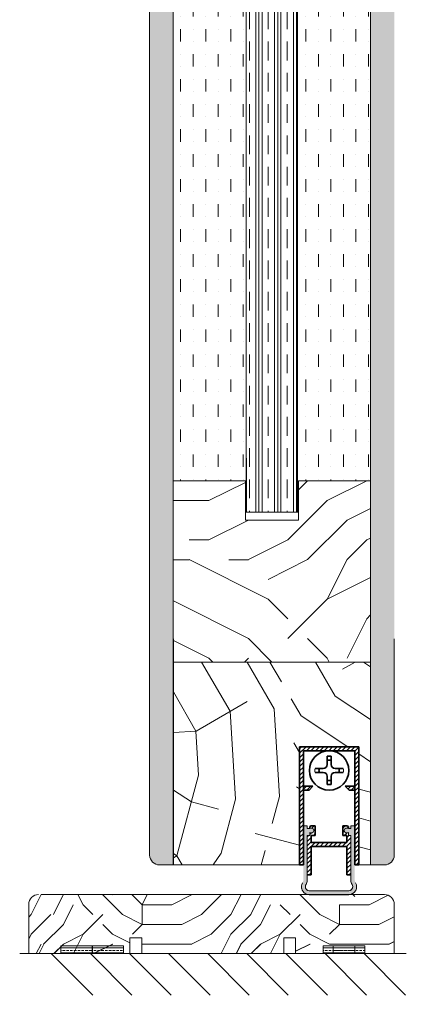
# Model space of a CAD drawing. Extents: x 8050 to 45539, y 3393 to 6330.
# Drawn here: x 21496 to 21594, y 5159 to 5409 of the extents above; entities that cross this region are included whole.
import ezdxf

# ---------------------------------------------------------------- set-up
doc = ezdxf.new("R2010")
doc.units = 0
doc.header["$LTSCALE"] = 2.5
doc.layers.get('0').update_dxf_attribs({"linetype": 'CONTINUOUS'})
for name, color, linetype, lineweight in [('E7', 7, 'CONTINUOUS', 70), ('Peenjoon', 6, 'CONTINUOUS', 15), ('Piirjoon', 5, 'CONTINUOUS', 35), ('Piirjoon 04', 5, 'CONTINUOUS', 35), ('Piirjoon05', 5, 'CONTINUOUS', 35), ('Raamjoon035', 5, 'CONTINUOUS', 35), ('Viirutus', 3, 'CONTINUOUS', 9)]:
    doc.layers.add(name, color=color, linetype=linetype, lineweight=lineweight)
doc.layers.add('M-EQU-CON-35', color=230, linetype='CONTINUOUS')
doc.layers.add('Tihend', color=7, linetype='CONTINUOUS')
pattern_1 = [(360, (21296.8468, 5031.4616), (3e-16, 1.27), []), (360, (21296.8468, 5032.0966), (3e-16, 1.27), [0.635, -0.3175])]
pattern_2 = [(45, (-11228.53995, 5474.4882), (-0.56126601, 0.56126601), [])]

# ---------------------------------------------------------------- blocks, each defined once
blk = doc.blocks.new('Korpus')
at = {"layer": 'Viirutus'}
h = blk.add_hatch(dxfattribs=at)
h.set_pattern_fill('LINE', color=256, scale=0.25, angle=45, style=0)
h.set_pattern_definition(pattern_2)
h.paths.add_polyline_path([(58, 29), (58, 0), (59, 0), (59, 30), (44, 30), (44, 0), (45, 0), (45, 29)])
h = blk.add_hatch(dxfattribs=at)
h.set_pattern_fill('LINE', color=256, scale=0.25, angle=45, style=0)
h.set_pattern_definition(pattern_2)
h.paths.add_polyline_path([(46.4, 19), (47.4, 20), (45, 20), (45, 19)])
h.paths.add_polyline_path([(55.6, 20), (56.6, 19), (58, 19), (58, 20)])
at = {"layer": 'Peenjoon'}
for p, q in [((51, 29), (51, 28.97)), ((51, 29), (51, 28.97)), ((51, 29), (51, 28.97)), ((52, 29), (52, 28.97)), ((52, 29), (52, 28.97)), ((52, 29), (52, 28.97)), ((45.12, 24.5), (45.09, 24.5)), ((45.12, 24.5), (45.09, 24.5)), ((45.12, 24.5), (45.09, 24.5)), ((45.12, 23.5), (45.09, 23.5)), ((45.12, 23.5), (45.09, 23.5)), ((45.12, 23.5), (45.09, 23.5)), ((56.5, 24.5), (56.47, 24.5)), ((56.5, 24.5), (56.47, 24.5)), ((56.5, 24.5), (56.47, 24.5)), ((56.5, 23.5), (56.47, 23.5)), ((56.5, 23.5), (56.47, 23.5)), ((56.5, 23.5), (56.47, 23.5)), ((51, 19.03), (51, 19)), ((51, 19.03), (51, 19)), ((51, 19.03), (51, 19)), ((52, 19.03), (52, 19)), ((52, 19.03), (52, 19)), ((52, 19.03), (52, 19))]:
    blk.add_line(p, q, dxfattribs=at)
for start, end in [(172.0299, 187.9701), (172.0299, 187.9701), (172.0299, 187.9701), (352.0299, 7.9701), (352.0299, 7.9701), (352.0299, 7.9701)]:
    blk.add_arc((51.5, 24), 3.61, start, end, dxfattribs=at)
at = {"layer": 'Piirjoon05'}
for p, q in [((59, 30), (44, 30)), ((44, 30), (59, 30)), ((44, 30), (59, 30)), ((44, 30), (59, 30)), ((44, 30), (44, 0)), ((59, 0), (59, 30)), ((59, 0), (59, 30)), ((59, 0), (59, 30)), ((45, 0), (45, 29)), ((45, 0), (45, 29)), ((45, 0), (45, 29)), ((45, 29), (58, 29)), ((45, 29), (58, 29)), ((45, 29), (58, 29)), ((51, 27.57), (51, 25.5)), ((51, 27.57), (51, 25.5)), ((51, 27.57), (51, 25.5)), ((52, 27.57), (52, 25.5)), ((52, 27.57), (52, 25.5)), ((52, 27.57), (52, 25.5)), ((58, 0), (58, 29)), ((58, 0), (58, 29)), ((58, 0), (58, 29)), ((50, 24.5), (47.93, 24.5)), ((50, 24.5), (47.93, 24.5)), ((50, 24.5), (47.93, 24.5)), ((50, 23.5), (47.93, 23.5)), ((50, 23.5), (47.93, 23.5)), ((50, 23.5), (47.93, 23.5)), ((51, 22.5), (51, 20.43)), ((51, 22.5), (51, 20.43)), ((51, 22.5), (51, 20.43)), ((52, 22.5), (52, 20.43)), ((52, 22.5), (52, 20.43)), ((52, 22.5), (52, 20.43)), ((55.07, 24.5), (53, 24.5)), ((55.07, 24.5), (53, 24.5)), ((55.07, 24.5), (53, 24.5)), ((55.07, 23.5), (53, 23.5)), ((55.07, 23.5), (53, 23.5)), ((55.07, 23.5), (53, 23.5)), ((47.4, 20), (45, 20)), ((47.4, 20), (45, 20)), ((47.4, 20), (45, 20)), ((47.4, 20), (46.4, 19)), ((47.4, 20), (46.4, 19)), ((47.4, 20), (46.4, 19)), ((55.6, 20), (56.6, 19)), ((55.6, 20), (56.6, 19)), ((55.6, 20), (56.6, 19)), ((55.6, 20), (58, 20)), ((55.6, 20), (58, 20)), ((55.6, 20), (58, 20)), ((46.4, 19), (45, 19)), ((46.4, 19), (45, 19)), ((46.4, 19), (45, 19)), ((56.6, 19), (58, 19)), ((56.6, 19), (58, 19)), ((56.6, 19), (58, 19)), ((44, 0), (45, 0)), ((59, 0), (58, 0))]:
    blk.add_line(p, q, dxfattribs=at)
blk.add_circle((51.5, 24), 5, dxfattribs=at)
blk.add_circle((51.5, 24), 5, dxfattribs=at)
blk.add_circle((51.5, 24), 5, dxfattribs=at)
for centre, radius, start, end in [((51.5, 24), 3.61, 82.0299, 97.9701), ((51.5, 24), 3.61, 82.0299, 97.9701), ((51.5, 24), 3.61, 82.0299, 97.9701), ((50, 25.5), 1, 270, 0), ((50, 25.5), 1, 270, 0), ((50, 25.5), 1, 270, 0), ((51.5, 24), 2.58, 78.8448, 101.1552), ((51.5, 24), 2.58, 78.8448, 101.1552), ((51.5, 24), 2.58, 78.8448, 101.1552), ((53, 25.5), 1, 180, 270), ((53, 25.5), 1, 180, 270), ((53, 25.5), 1, 180, 270), ((51.5, 24), 2.58, 168.8448, 191.1552), ((51.5, 24), 2.58, 168.8448, 191.1552), ((51.5, 24), 2.58, 168.8448, 191.1552), ((50, 22.5), 1, 0, 90), ((50, 22.5), 1, 0, 90), ((50, 22.5), 1, 0, 90), ((53, 22.5), 1, 90, 180), ((53, 22.5), 1, 90, 180), ((53, 22.5), 1, 90, 180), ((51.5, 24), 2.58, 348.8448, 11.1552), ((51.5, 24), 2.58, 348.8448, 11.1552), ((51.5, 24), 2.58, 348.8448, 11.1552), ((51.5, 24), 2.58, 258.8448, 281.1552), ((51.5, 24), 2.58, 258.8448, 281.1552), ((51.5, 24), 2.58, 258.8448, 281.1552), ((51.5, 24), 3.61, 262.0299, 277.9701), ((51.5, 24), 3.61, 262.0299, 277.9701), ((51.5, 24), 3.61, 262.0299, 277.9701)]:
    blk.add_arc(centre, radius, start, end, dxfattribs=at)
blk = doc.blocks.new('Tihendi keel')
at = {"layer": 'Tihend'}
blk.add_hatch(color=256, dxfattribs=at).paths.add_polyline_path([(2208.64, 808.67), (2209.25, 808.67), (2209.25, 809.41, 2.090104), (2209.25, 810.39), (2208.64, 810.39), (2208.64, 811.12), (2207.64, 811.12), (2207.64, 798.67), (2207.64, 797.56, -0.127017), (2207.39, 796.59, 0.408882), (2208.14, 793.89, 0.077045), (2208.71, 793.67), (2219.57, 793.67, 0.352266), (2221.14, 795.62, 0.127017), (2220.89, 796.59, -0.127017), (2220.64, 797.56), (2220.64, 803.63), (2220.64, 811.12), (2219.64, 811.12), (2219.64, 810.38), (2219.04, 810.38, 2.115602), (2219.04, 809.41), (2219.04, 808.67), (2219.64, 808.67), (2219.64, 797.28, 0.147477), (2219.97, 796.17, -0.598235), (2219.14, 794.62), (2209.14, 794.62, -0.414214), (2208.14, 795.62, -0.147477), (2208.31, 796.17, 0.147477), (2208.64, 797.28)])
at = {"layer": 'Viirutus'}
h = blk.add_hatch(dxfattribs=at)
h.set_pattern_fill('LINE', color=256, scale=0.25, angle=45, style=0)
h.set_pattern_definition([(45, (-9065.899, 6278.11), (-0.56126601, 0.56126601), [])])
h.paths.add_polyline_path([(2209.64, 806.87), (2209.64, 808.67), (2210.64, 808.67), (2210.64, 811.12), (2209.64, 811.12), (2209.25, 810.89), (2209.25, 810.39, -2.090104), (2209.25, 809.41), (2209.25, 808.67), (2208.64, 808.67), (2208.64, 798.62), (2209.64, 798.62), (2209.64, 805.87), (2218.64, 805.87), (2218.64, 798.62), (2219.64, 798.62), (2219.64, 808.67), (2219.04, 808.67), (2219.04, 809.41, -2.115602), (2219.04, 810.38), (2219.04, 810.89), (2218.64, 811.12), (2217.64, 811.12), (2217.64, 808.67), (2218.64, 808.67), (2218.64, 806.87)])
at = {"layer": 'Peenjoon'}
for p, q in [((2208.64, 811.12), (2207.64, 811.12)), ((2208.64, 810.39), (2208.64, 811.12)), ((2209.25, 810.39), (2208.64, 810.39)), ((2219.04, 810.38), (2219.64, 810.38)), ((2219.64, 810.38), (2219.64, 811.12)), ((2219.64, 811.12), (2220.64, 811.12)), ((2207.64, 808.58), (2207.64, 802.51)), ((2208.64, 808.67), (2209.25, 808.67)), ((2208.64, 797.28), (2208.64, 808.67)), ((2209.25, 809.41), (2209.25, 808.67)), ((2219.04, 809.41), (2219.04, 808.67)), ((2219.04, 808.67), (2219.64, 808.67)), ((2219.64, 797.28), (2219.64, 808.67)), ((2220.64, 808.58), (2220.64, 802.51)), ((2219.14, 794.62), (2209.14, 794.62)), ((2219.14, 793.62), (2209.14, 793.62))]:
    blk.add_line(p, q, dxfattribs=at)
for centre, radius, start, end in [((2209.64, 809.9), 0.63, 231.1371, 128.8629), ((2218.64, 809.9), 0.63, 50.5982, 309.4018), ((2206.64, 797.28), 2, 326.4427, 0), ((2221.64, 797.28), 2, 180, 213.5573), ((2209.14, 795.62), 2, 151.045, 240), ((2209.14, 795.62), 2, 180, 270), ((2209.14, 795.62), 1, 146.4427, 240), ((2209.14, 795.62), 1, 180, 270), ((2219.14, 795.62), 2, 270, 28.955), ((2219.14, 795.62), 1, 270, 33.5573), ((2219.14, 795.62), 2, 270, 0), ((2219.14, 795.62), 1, 270, 0)]:
    blk.add_arc(centre, radius, start, end, dxfattribs=at)
at = {"layer": 'Piirjoon05'}
for p, q in [((2209.64, 811.12), (2209.25, 810.89)), ((2209.25, 810.89), (2209.25, 810.39)), ((2209.64, 811.12), (2210.64, 811.12)), ((2210.64, 808.67), (2210.64, 811.12)), ((2217.64, 808.67), (2217.64, 811.12)), ((2218.64, 811.12), (2217.64, 811.12)), ((2218.64, 811.12), (2219.04, 810.89)), ((2219.04, 810.89), (2219.04, 810.38)), ((2209.64, 808.67), (2210.64, 808.67)), ((2209.64, 806.87), (2209.64, 808.67)), ((2217.64, 808.67), (2218.64, 808.67)), ((2218.64, 806.87), (2218.64, 808.67)), ((2209.64, 806.87), (2218.64, 806.87)), ((2209.64, 798.62), (2209.64, 805.87)), ((2209.64, 805.87), (2218.64, 805.87)), ((2218.64, 798.62), (2218.64, 805.87)), ((2208.64, 798.62), (2209.64, 798.62)), ((2218.64, 798.62), (2219.64, 798.62))]:
    blk.add_line(p, q, dxfattribs=at)

msp = doc.modelspace()

# ---------------------------------------------------------------- hatches: boundary and pattern name
at = {"layer": 'E7', "linetype": 'Continuous', "lineweight": 15}
h = msp.add_hatch(dxfattribs=at)
h.set_pattern_fill('BRASS', color=256, scale=0.2)
h.set_pattern_definition(pattern_1)
h.paths.add_polyline_path([(21514.9, 5172.25), (21514.9, 5174.25), (21506.9, 5174.25), (21506.9, 5172.25)])
h = msp.add_hatch(dxfattribs=at)
h.set_pattern_fill('BRASS', color=256, scale=0.2)
h.set_pattern_definition([(360, (21304.7463, 5031.4616), (3e-16, 1.27), []), (360, (21304.7463, 5032.0966), (3e-16, 1.27), [0.635, -0.3175])])
h.paths.add_polyline_path([(21522.8, 5172.25), (21522.8, 5174.25), (21514.8, 5174.25), (21514.8, 5172.25)])
h = msp.add_hatch(dxfattribs=at)
h.set_pattern_fill('BRASS', color=256, scale=0.2)
h.set_pattern_definition([(360, (21363.3376, 5031.4616), (3e-16, 1.27), []), (360, (21363.3376, 5032.0966), (3e-16, 1.27), [0.635, -0.3175])])
h.paths.add_polyline_path([(21581.39, 5172.25), (21581.39, 5174.25), (21573.39, 5174.25), (21573.39, 5172.25)])
h = msp.add_hatch(dxfattribs=at)
h.set_pattern_fill('BRASS', color=256, scale=0.2)
h.set_pattern_definition(pattern_1)
h.paths.add_polyline_path([(21575.92, 5172.25), (21575.92, 5174.25), (21583.92, 5174.25), (21583.92, 5172.25)])
at = {"layer": 'Viirutus', "lineweight": 15}
h = msp.add_hatch(dxfattribs=at)
h.set_pattern_fill('BRASS', color=256, scale=0.4, angle=90, style=0)
h.set_pattern_definition([(90, (22339.3103, 6634.2918), (-2.54, 2e-16), []), (90, (22338.0403, 6634.2918), (-2.54, 2e-16), [1.27, -0.635])])
edge = h.paths.add_edge_path()
edge.add_line((21591.41, 5197.25), (21591.41, 5159.39))
edge.add_line((21591.41, 5159.39), (21591.41, 5655.86))
edge.add_arc((21589.41, 5655.86), 2, 0, 90)
edge.add_line((21589.41, 5657.86), (21585.41, 5657.86))
edge.add_line((21585.41, 5657.86), (21585.41, 5194.75))
edge.add_line((21585.41, 5194.75), (21588.91, 5194.75))
edge.add_arc((21588.91, 5197.25), 2.5, 270, 360)
h = msp.add_hatch(dxfattribs=at)
h.set_pattern_fill('BRASS', color=256, scale=0.4, angle=90, style=0)
h.set_pattern_definition([(90, (22339.3103, 6634.1467), (-2.54, 2e-16), []), (90, (22338.0403, 6634.1467), (-2.54, 2e-16), [1.27, -0.635])])
edge = h.paths.add_edge_path()
edge.add_line((21531.91, 5194.75), (21535.41, 5194.75))
edge.add_line((21535.41, 5194.75), (21535.41, 5644.86))
edge.add_line((21535.41, 5644.86), (21531.41, 5644.86))
edge.add_arc((21531.41, 5642.86), 2, 90, 180)
edge.add_line((21529.41, 5642.86), (21529.41, 5197.22))
edge.add_arc((21531.91, 5197.25), 2.5, 180.4805, 270)
h = msp.add_hatch(dxfattribs=at)
h.set_pattern_fill('MUDST', color=256, scale=0.5, angle=90, style=0)
h.set_pattern_definition([(90, (20543.4826, 4533.737), (-3.175, 6.35), [3.175, -3.175, 0, -3.175, 0, -3.175])])
h.paths.add_polyline_path([(21566.91, 5578.86), (21567.16, 5578.86), (21567.16, 5570.86), (21585.41, 5570.86), (21585.54, 5292.25), (21567.04, 5292.25)])
h.paths.add_polyline_path([(21535.41, 5570.86), (21553.66, 5570.86), (21553.66, 5578.86), (21553.91, 5578.86), (21553.79, 5292.25), (21535.29, 5292.25)])
h = msp.add_hatch(dxfattribs=at)
h.set_pattern_fill('CLAY', color=256, angle=90, style=0)
h.set_pattern_definition([(90, (20543.4826, 4533.737), (-4.7625, 3e-16), []), (90, (20542.689, 4533.737), (-4.7625, 3e-16), []), (90, (20541.895, 4533.737), (-4.7625, 3e-16), []), (90, (20540.3076, 4533.737), (-4.7625, 3e-16), [4.7625, -3.175])])
h.paths.add_polyline_path([(21553.91, 5284.25), (21566.91, 5284.25), (21566.91, 5578.86), (21553.91, 5578.86)])
h = msp.add_hatch(dxfattribs=at)
h.set_pattern_fill('PUITR', color=256, scale=100, angle=90, style=0, pattern_type=2)
h.set_pattern_definition([(90, (20384.37, 4307.15), (-100, 100), [30, -70]), (90, (20379.37, 4307.15), (-100, 100), [30, -70]), (90, (20369.37, 4312.15), (-100, 100), [20, -80]), (90, (20359.37, 4317.15), (-100, 100), [15, -85]), (90, (20349.37, 4317.15), (-100, 100), [10, -90]), (90, (20339.37, 4292.15), (-100, 100), [5, -25, 5, -65]), (90, (20334.37, 4307.15), (-100, 100), [5, -40, 15, -40]), (90, (20329.37, 4327.15), (-100, 100), [5, -5, 5, -85]), (90, (20324.37, 4322.15), (-100, 100), [5, -95]), (90, (20314.37, 4317.15), (-100, 100), [15, -85]), (90, (20304.37, 4317.15), (-100, 100), [20, -80]), (90, (20294.37, 4312.15), (-100, 100), [25, -30, 5, -40]), (180, (20354.37, 4272.15), (-100, -100), [5, -10, 25, -60]), (180, (20344.37, 4277.15), (-100, -100), [5, -5, 15, -75]), (180, (20304.37, 4282.15), (-100, -100), [10, -90]), (180, (20344.37, 4287.15), (-100, -100), [20, -30, 5, -45]), (180, (20289.37, 4292.15), (-100, -100), [5, -95]), (180, (20339.37, 4297.15), (-100, -100), [15, -85]), (180, (20334.37, 4307.15), (-100, -100), [10, -90]), (180, (20334.37, 4317.15), (-100, -100), [5, -15, 15, -65]), (180, (20329.37, 4322.15), (-100, -100), [5, -95]), (180, (20349.37, 4327.15), (-100, -100), [14, -86]), (180, (20369.37, 4332.15), (-100, -100), [10, -90]), (180, (20329.37, 4342.15), (-100, -100), [5, -95]), (180, (20334.37, 4352.15), (-100, -100), [15, -85]), (180, (20334.37, 4362.15), (-100, -100), [15, -85]), (135, (20374.37, 4347.155), (-100, 6e-15), [7.071, -7.071, 7.071, -120.2084]), (135, (20349.37, 4327.155), (-100, 6e-15), [14.142, -127.2794]), (135, (20299.37, 4287.155), (-100, 6e-15), [14.142, -127.2794]), (135, (20324.37, 4307.155), (-100, 6e-15), [14.142, -127.2794]), (135, (20344.37, 4312.155), (-100, 6e-15), [14.142, -127.2794]), (135, (20364.37, 4342.155), (-100, 6e-15), [14.142, -127.2794]), (135, (20359.37, 4332.155), (-100, 6e-15), [21.213, -120.208]), (135, (20314.37, 4302.155), (-100, 6e-15), [7.071, -134.3504]), (135, (20304.37, 4297.155), (-100, 6e-15), [7.071, -134.3504]), (135, (20304.37, 4337.155), (-100, 6e-15), [7.071, -134.3504]), (135, (20354.37, 4297.155), (-100, 6e-15), [7.071, -134.3504]), (135, (20319.37, 4352.155), (-100, 6e-15), [7.071, -134.3504]), (135, (20329.37, 4317.155), (-100, 6e-15), [7.071, -134.3504]), (135, (20319.37, 4327.155), (-100, 6e-15), [7.071, -134.3504]), (225, (20339.37, 4322.155), (-2e-14, -100), [7.071, -7.071, 21.2132, -106.0662]), (225, (20339.37, 4337.155), (-2e-14, -100), [7.071, -134.3504]), (225, (20374.37, 4337.155), (-2e-14, -100), [7.071, -134.3504]), (225, (20349.37, 4317.155), (-2e-14, -100), [7.071, -134.3504]), (225, (20329.37, 4332.155), (-2e-14, -100), [7.071, -134.3504]), (225, (20354.37, 4307.155), (-2e-14, -100), [7.071, -134.3504]), (225, (20354.37, 4347.155), (-2e-14, -100), [7.071, -134.3504]), (225, (20384.37, 4277.155), (-2e-14, -100), [7.071, -134.3504]), (225, (20379.37, 4282.155), (-2e-14, -100), [14.142, -127.2794]), (225, (20374.37, 4287.155), (-2e-14, -100), [14.142, -127.2794]), (225, (20374.37, 4297.155), (-2e-14, -100), [14.142, -127.2794]), (225, (20364.37, 4302.155), (-2e-14, -100), [14.142, -127.2794]), (225, (20324.37, 4342.155), (-2e-14, -100), [14.142, -127.2794]), (225, (20374.37, 4362.155), (-2e-14, -100), [14.142, -127.2794]), (225, (20294.37, 4367.155), (-2e-14, -100), [14.142, -127.2794]), (225, (20304.37, 4367.155), (-2e-14, -100), [14.142, -127.2794]), (225, (20309.37, 4357.155), (-2e-14, -100), [14.142, -127.2794]), (225, (20309.37, 4287.155), (-2e-14, -100), [21.213, -120.208]), (225, (20319.37, 4352.155), (-2e-14, -100), [21.213, -120.208]), (116.565, (20289.37, 4297.155), (-4e-08, 100), [11.18, -212.427]), (116.565, (20339.37, 4297.155), (-4e-08, 100), [11.18, -212.427]), (116.565, (20309.37, 4307.155), (-4e-08, 100), [11.18, -212.427]), (116.565, (20379.37, 4337.155), (-4e-08, 100), [11.18, -212.427]), (116.565, (20369.37, 4332.155), (-4e-08, 100), [11.18, -212.427]), (116.565, (20349.37, 4302.155), (-4e-08, 100), [11.18, -212.427]), (116.565, (20299.37, 4302.155), (-4e-08, 100), [11.18, -212.427]), (116.565, (20329.37, 4332.155), (-4e-08, 100), [22.36, -201.247]), (153.435, (20314.37, 4332.155), (-100, 5e-09), [11.18, -212.427]), (153.435, (20344.37, 4347.155), (-100, 5e-09), [11.18, -212.427]), (153.435, (20324.37, 4297.155), (-100, 5e-09), [11.18, -212.427]), (153.435, (20319.37, 4277.155), (-100, 5e-09), [11.18, -212.427]), (153.435, (20339.37, 4337.155), (-100, 5e-09), [11.18, -212.427]), (153.435, (20339.37, 4327.155), (-100, 5e-09), [11.18, -212.427]), (153.435, (20324.37, 4287.155), (-100, 5e-09), [22.36, -201.247]), (153.435, (20359.37, 4362.155), (-100, 5e-09), [22.36, -201.247]), (153.435, (20354.37, 4352.155), (-100, 5e-09), [22.36, -201.247]), (206.565, (20369.37, 4272.155), (-100, -4e-08), [11.18, -212.427]), (206.565, (20314.37, 4272.155), (-100, -4e-08), [11.18, -212.427]), (206.565, (20384.37, 4292.155), (-100, -4e-08), [11.18, -212.427]), (206.565, (20294.37, 4282.155), (-100, -4e-08), [11.18, -212.427]), (206.565, (20354.37, 4292.155), (-100, -4e-08), [11.18, -212.427]), (206.565, (20344.37, 4312.155), (-100, -4e-08), [11.18, -212.427]), (206.565, (20324.37, 4322.155), (-100, -4e-08), [11.18, -212.427]), (206.565, (20364.37, 4277.155), (-100, 3e-05), [11.18, -212.427]), (206.565, (20349.37, 4302.155), (-100, -4e-08), [11.18, -212.427]), (206.565, (20359.37, 4332.155), (-100, -4e-08), [11.18, -212.427]), (206.565, (20349.37, 4342.155), (-100, -4e-08), [11.18, -212.427]), (206.565, (20319.37, 4362.155), (-100, -4e-08), [11.18, -212.427]), (206.565, (20289.37, 4287.155), (-100, -4e-08), [11.18, -212.427]), (206.565, (20294.37, 4272.155), (-100, -4e-08), [22.36, -201.247]), (206.565, (20364.37, 4287.155), (-100, -4e-08), [22.36, -201.247]), (243.435, (20379.37, 4272.155), (-5e-09, -100), [11.18, -212.427]), (243.435, (20384.37, 4357.155), (-5e-09, -100), [11.18, -212.427]), (243.435, (20334.37, 4352.155), (-5e-09, -100), [11.18, -212.427]), (243.435, (20369.37, 4312.155), (-5e-09, -100), [11.18, -212.427]), (243.435, (20379.37, 4307.155), (-5e-09, -100), [11.18, -212.427]), (243.435, (20359.37, 4317.155), (-5e-09, -100), [11.18, -212.427]), (243.435, (20299.37, 4347.155), (-5e-09, -100), [11.18, -212.427]), (243.435, (20294.37, 4357.155), (-5e-09, -100), [22.36, -201.247])])
h.paths.add_polyline_path([(21567.17, 5292.25), (21567.17, 5282.25), (21553.67, 5282.25), (21553.67, 5292.25), (21535.42, 5292.25), (21535.42, 5246.25), (21585.42, 5246.25), (21585.42, 5292.25)])
h = msp.add_hatch(dxfattribs=at)
h.set_pattern_fill('PUITR', color=256, scale=100, angle=30, style=0, pattern_type=2)
h.set_pattern_definition([(30, (20414.68, 4289.65), (36.6025, 136.6025), [30, -70]), (30, (20412.18, 4293.98), (36.6025, 136.6025), [30, -70]), (30, (20411.51, 4305.15), (36.6025, 136.6025), [20, -80]), (30, (20410.84, 4316.31), (36.6025, 136.6025), [15, -85]), (30, (20405.84, 4324.97), (36.6025, 136.6025), [10, -90]), (30, (20379.19, 4321.13), (36.6025, 136.6025), [5, -25, 5, -65]), (30, (20389.68, 4332.96), (36.6025, 136.6025), [5, -40, 15, -40]), (30, (20404.5, 4347.29), (36.6025, 136.6025), [5, -5, 5, -85]), (30, (20397.67, 4349.12), (36.6025, 136.6025), [5, -95]), (30, (20388.34, 4355.28), (36.6025, 136.6025), [15, -85]), (30, (20383.34, 4363.94), (36.6025, 136.6025), [20, -80]), (30, (20374.01, 4370.1), (36.6025, 136.6025), [25, -30, 5, -40]), (120, (20369.37, 4298.14), (-136.6025, 36.6025), [5, -10, 25, -60]), (120, (20368.7, 4309.3), (-136.6025, 36.6025), [5, -5, 15, -75]), (120, (20353.03, 4346.44), (-136.6025, 36.6025), [10, -90]), (120, (20377.36, 4314.3), (-136.6025, 36.6025), [20, -30, 5, -45]), (120, (20354.19, 4364.43), (-136.6025, 36.6025), [5, -95]), (120, (20383.52, 4323.63), (-136.6025, 36.6025), [15, -85]), (120, (20389.68, 4332.96), (-136.6025, 36.6025), [10, -90]), (120, (20398.34, 4337.96), (-136.6025, 36.6025), [5, -15, 15, -65]), (120, (20400.17, 4344.79), (-136.6025, 36.6025), [5, -95]), (120, (20414.5, 4329.97), (-136.6025, 36.6025), [14, -86]), (120, (20428.83, 4315.15), (-136.6025, 36.6025), [10, -90]), (120, (20417.49, 4354.79), (-136.6025, 36.6025), [5, -95]), (120, (20428.65, 4355.46), (-136.6025, 36.6025), [15, -85]), (120, (20437.31, 4360.46), (-136.6025, 36.6025), [15, -85]), (75, (20444.32, 4318.315), (-50, 86.6025), [7.071, -7.071, 7.071, -120.2084]), (75, (20414.5, 4329.966), (-50, 86.6025), [14.142, -127.2794]), (75, (20354.86, 4353.27), (-50, 86.6025), [14.142, -127.2794]), (75, (20384.68, 4341.616), (-50, 86.6025), [14.142, -127.2794]), (75, (20399.01, 4326.796), (-50, 86.6025), [14.142, -127.2794]), (75, (20434.99, 4324.475), (-50, 86.6025), [14.142, -127.2794]), (75, (20423.83, 4323.805), (-50, 86.6025), [21.213, -120.208]), (75, (20375.35, 4347.776), (-50, 86.6025), [7.071, -134.3504]), (75, (20366.02, 4353.94), (-50, 86.6025), [7.071, -134.3504]), (75, (20400.66, 4373.94), (-50, 86.6025), [7.071, -134.3504]), (75, (20391.02, 4310.635), (-50, 86.6025), [7.071, -134.3504]), (75, (20421.15, 4368.446), (-50, 86.6025), [7.071, -134.3504]), (75, (20395.84, 4342.286), (-50, 86.6025), [7.071, -134.3504]), (75, (20399.5, 4355.946), (-50, 86.6025), [7.071, -134.3504]), (165, (20405.17, 4336.126), (-86.6025, -50), [7.071, -7.071, 21.2132, -106.0662]), (165, (20418.16, 4343.626), (-86.6025, -50), [7.071, -134.3504]), (165, (20435.66, 4313.315), (-86.6025, -50), [7.071, -134.3504]), (165, (20405.84, 4324.966), (-86.6025, -50), [7.071, -134.3504]), (165, (20408.83, 4349.786), (-86.6025, -50), [7.071, -134.3504]), (165, (20399.68, 4315.635), (-86.6025, -50), [7.071, -134.3504]), (165, (20434.32, 4335.635), (-86.6025, -50), [7.071, -134.3504]), (165, (20388.7, 4274.655), (-86.6025, -50), [7.071, -134.3504]), (165, (20390.53, 4281.485), (-86.6025, -50), [14.142, -127.2794]), (165, (20392.36, 4288.315), (-86.6025, -50), [14.142, -127.2794]), (165, (20401.02, 4293.315), (-86.6025, -50), [14.142, -127.2794]), (165, (20400.35, 4304.475), (-86.6025, -50), [14.142, -127.2794]), (165, (20414.99, 4359.116), (-86.6025, -50), [14.142, -127.2794]), (165, (20457.31, 4325.815), (-86.6025, -50), [14.142, -127.2794]), (165, (20421.64, 4397.6), (-86.6025, -50), [14.142, -127.2794]), (165, (20426.64, 4388.94), (-86.6025, -50), [14.142, -127.2794]), (165, (20420.48, 4379.61), (-86.6025, -50), [14.142, -127.2794]), (165, (20359.86, 4344.61), (-86.6025, -50), [21.213, -120.208]), (165, (20421.15, 4368.446), (-86.6025, -50), [21.213, -120.208]), (56.565, (20358.52, 4366.927), (86.6025, 50), [11.18, -212.427]), (56.565, (20383.52, 4323.626), (86.6025, 50), [11.18, -212.427]), (56.565, (20377.18, 4354.607), (86.6025, 50), [11.18, -212.427]), (56.565, (20438.16, 4308.985), (86.6025, 50), [11.18, -212.427]), (56.565, (20428.83, 4315.145), (86.6025, 50), [11.18, -212.427]), (56.565, (20392.85, 4317.466), (86.6025, 50), [11.18, -212.427]), (56.565, (20367.85, 4360.767), (86.6025, 50), [11.18, -212.427]), (56.565, (20408.83, 4349.786), (86.6025, 50), [22.36, -201.247]), (93.435, (20401.33, 4362.776), (-50, 86.6025), [11.18, -212.427]), (93.435, (20429.32, 4344.296), (-50, 86.6025), [11.18, -212.427]), (93.435, (20376.02, 4336.616), (-50, 86.6025), [11.18, -212.427]), (93.435, (20356.2, 4330.946), (-50, 86.6025), [11.18, -212.427]), (93.435, (20418.16, 4343.626), (-50, 86.6025), [11.18, -212.427]), (93.435, (20409.5, 4338.626), (-50, 86.6025), [11.18, -212.427]), (93.435, (20367.36, 4331.616), (-50, 86.6025), [22.36, -201.247]), (93.435, (20449.81, 4338.805), (-50, 86.6025), [22.36, -201.247]), (93.435, (20438.65, 4338.135), (-50, 86.6025), [22.36, -201.247]), (146.565, (20376.87, 4285.145), (-50, 86.6025), [11.18, -212.427]), (146.565, (20349.37, 4332.776), (-50, 86.6025), [11.18, -212.427]), (146.565, (20401.69, 4282.155), (-50, 86.6025), [11.18, -212.427]), (146.565, (20348.03, 4355.097), (-50, 86.6025), [11.18, -212.427]), (146.565, (20386.69, 4308.135), (-50, 86.6025), [11.18, -212.427]), (146.565, (20399.01, 4326.796), (-50, 86.6025), [11.18, -212.427]), (146.565, (20397.67, 4349.116), (-50, 86.6025), [11.18, -212.427]), (146.565, (20378.7, 4291.975), (-50, 86.6026), [11.18, -212.427]), (146.565, (20392.85, 4317.466), (-50, 86.6025), [11.18, -212.427]), (146.565, (20423.83, 4323.805), (-50, 86.6025), [11.18, -212.427]), (146.565, (20427.49, 4337.466), (-50, 86.6025), [11.18, -212.427]), (146.565, (20429.81, 4373.446), (-50, 86.6025), [11.18, -212.427]), (146.565, (20349.86, 4361.927), (-50, 86.6025), [11.18, -212.427]), (146.565, (20339.37, 4350.097), (-50, 86.6025), [22.36, -201.247]), (146.565, (20387.36, 4296.975), (-50, 86.6025), [22.36, -201.247]), (183.435, (20381.87, 4276.485), (-86.6025, -50), [11.18, -212.427]), (183.435, (20457.98, 4314.655), (-86.6025, -50), [11.18, -212.427]), (183.435, (20428.65, 4355.456), (-86.6025, -50), [11.18, -212.427]), (183.435, (20411.51, 4305.145), (-86.6025, -50), [11.18, -212.427]), (183.435, (20412.18, 4293.985), (-86.6025, -50), [11.18, -212.427]), (183.435, (20410.84, 4316.305), (-86.6025, -50), [11.18, -212.427]), (183.435, (20406.82, 4383.267), (-86.6025, -50), [11.18, -212.427]), (183.435, (20412.98, 4392.597), (-86.6025, -50), [22.36, -201.247])])
h.paths.add_polyline_path([(21535.42, 5246.25), (21585.42, 5246.25), (21585.42, 5194.75), (21582.41, 5194.75), (21582.41, 5224.75), (21567.41, 5224.75), (21567.41, 5194.75), (21535.42, 5194.75)])

# ---------------------------------------------------------------- linework, layer by layer
at = {"layer": 'E7', "linetype": 'Continuous', "lineweight": 15}
for p, q in [((21504.48, 5172.25), (21515, 5161.73)), ((21514.4, 5172.25), (21524.91, 5161.73)), ((21524.31, 5172.25), (21534.82, 5161.73)), ((21534.22, 5172.25), (21544.74, 5161.73)), ((21544.14, 5172.25), (21554.65, 5161.73)), ((21554.05, 5172.25), (21564.56, 5161.73)), ((21563.96, 5172.25), (21574.48, 5161.73)), ((21573.87, 5172.25), (21584.39, 5161.73)), ((21583.79, 5172.25), (21594.3, 5161.73))]:
    msp.add_line(p, q, dxfattribs=at)
for points in [[(21514.9, 5174.25), (21506.9, 5174.25), (21506.9, 5172.25), (21514.9, 5172.25)], [(21522.8, 5174.25), (21514.8, 5174.25), (21514.8, 5172.25), (21522.8, 5172.25)], [(21581.39, 5174.25), (21573.39, 5174.25), (21573.39, 5172.25), (21581.39, 5172.25)], [(21575.92, 5174.25), (21583.92, 5174.25), (21583.92, 5172.25), (21575.92, 5172.25)]]:
    msp.add_lwpolyline(points, close=True, dxfattribs=at)
at = {"layer": 'M-EQU-CON-35', "color": 230, "linetype": 'Continuous', "lineweight": 15}
msp.add_line((21496.47, 5172.25), (21594.47, 5172.25), dxfattribs=at)
at = {"layer": 'Piirjoon', "lineweight": 15}
for p, q in [((21553.67, 5292.25), (21553.67, 5282.25)), ((21567.17, 5292.25), (21567.17, 5282.25)), ((21553.67, 5284.25), (21567.17, 5284.25)), ((21553.67, 5282.25), (21567.17, 5282.25))]:
    msp.add_line(p, q, dxfattribs=at)
at = {"layer": 'Piirjoon 04', "lineweight": 15}
for p, q in [((21529.41, 5642.86), (21529.41, 5197.22)), ((21553.91, 5578.86), (21553.91, 5284.25)), ((21566.91, 5578.86), (21566.91, 5284.25)), ((21553.92, 5284.25), (21553.92, 5297.99)), ((21566.92, 5284.25), (21566.92, 5297.99))]:
    msp.add_line(p, q, dxfattribs=at)
at = {"layer": 'Piirjoon05', "lineweight": 15}
for p, q in [((21535.42, 5292.25), (21553.67, 5292.25)), ((21567.17, 5292.25), (21585.42, 5292.25))]:
    msp.add_line(p, q, dxfattribs=at)
at = {"layer": 'Raamjoon035', "lineweight": 15}
for p, q in [((21585.41, 5657.86), (21585.41, 5194.75)), ((21535.41, 5644.86), (21535.41, 5194.75)), ((21529.41, 5197.25), (21529.41, 5252.15)), ((21535.42, 5194.75), (21535.42, 5252.15)), ((21585.42, 5194.75), (21585.42, 5252.15)), ((21591.41, 5252.15), (21591.41, 5197.25)), ((21585.42, 5246.25), (21535.42, 5246.25)), ((21567.41, 5194.75), (21531.91, 5194.75)), ((21588.91, 5194.75), (21582.41, 5194.75)), ((21588.91, 5187.25), (21501.91, 5187.25)), ((21498.76, 5184.75), (21498.76, 5172.25)), ((21591.41, 5172.25), (21591.41, 5184.75)), ((21524.41, 5172.25), (21524.41, 5176.25)), ((21524.41, 5176.25), (21527.41, 5176.25)), ((21527.41, 5176.25), (21527.41, 5172.25)), ((21563.41, 5172.25), (21563.41, 5176.25)), ((21563.41, 5176.25), (21566.41, 5176.25)), ((21566.41, 5176.25), (21566.41, 5172.25)), ((21499.41, 5172.25), (21524.41, 5172.25)), ((21499.48, 5172.25), (21524.48, 5172.25)), ((21527.41, 5172.25), (21563.41, 5172.25)), ((21527.48, 5172.25), (21563.48, 5172.25)), ((21566.41, 5172.25), (21591.41, 5172.25)), ((21566.48, 5172.25), (21591.48, 5172.25))]:
    msp.add_line(p, q, dxfattribs=at)
for centre, start, end in [((21531.91, 5197.25), 180, 270), ((21588.91, 5197.25), 270, 0), ((21501.26, 5184.75), 90, 180), ((21588.91, 5184.75), 0, 90)]:
    msp.add_arc(centre, 2.5, start, end, dxfattribs=at)
at = {"layer": 'Viirutus', "linetype": 'Continuous', "lineweight": 15}
for p, q in [((21499.37, 5182.15), (21501.91, 5187.25)), ((21505.02, 5182.16), (21507.52, 5187.16)), ((21507.53, 5187.15), (21507.53, 5187.25)), ((21512.53, 5184.65), (21511.23, 5187.25)), ((21517.53, 5187.15), (21517.48, 5187.25)), ((21522.53, 5182.15), (21517.53, 5187.15)), ((21520.03, 5187.15), (21520.12, 5187.25)), ((21527.53, 5184.65), (21524.93, 5187.25)), ((21527.53, 5184.65), (21528.82, 5187.25)), ((21535.03, 5184.65), (21540.03, 5187.15)), ((21542.53, 5182.15), (21547.53, 5187.15)), ((21550.03, 5182.15), (21552.57, 5187.25)), ((21555.02, 5182.16), (21557.52, 5187.16)), ((21572.53, 5182.15), (21567.53, 5187.15)), ((21581.41, 5186.73), (21580.89, 5187.25)), ((21507.53, 5179.65), (21510.03, 5184.65)), ((21515.03, 5182.15), (21512.53, 5184.65)), ((21535.03, 5184.65), (21527.53, 5184.65)), ((21527.53, 5179.65), (21527.53, 5184.65)), ((21557.53, 5179.65), (21560.03, 5184.65)), ((21565.03, 5182.15), (21562.53, 5184.65)), ((21585.03, 5184.65), (21577.53, 5184.65)), ((21577.53, 5179.65), (21577.53, 5184.65)), ((21585.03, 5184.65), (21589.85, 5187.07)), ((21498.76, 5181.54), (21499.37, 5182.15)), ((21499.37, 5177.15), (21504.37, 5182.15)), ((21512.53, 5177.15), (21517.53, 5182.15)), ((21527.53, 5179.65), (21522.53, 5182.15)), ((21537.53, 5179.65), (21542.53, 5182.15)), ((21545.03, 5177.15), (21550.03, 5182.15)), ((21550.03, 5177.15), (21555.03, 5182.15)), ((21562.53, 5177.15), (21567.53, 5182.15)), ((21577.53, 5179.65), (21572.53, 5182.15)), ((21502.53, 5174.65), (21507.53, 5179.65)), ((21520.03, 5177.15), (21517.53, 5179.65)), ((21525.03, 5177.15), (21527.53, 5179.65)), ((21537.53, 5179.65), (21527.53, 5179.65)), ((21552.53, 5174.65), (21557.53, 5179.65)), ((21570.03, 5177.15), (21567.53, 5179.65)), ((21575.03, 5177.15), (21577.53, 5179.65)), ((21587.53, 5179.65), (21577.53, 5179.65)), ((21587.53, 5179.65), (21591.41, 5181.6)), ((21498.76, 5175.93), (21499.37, 5177.15)), ((21507.53, 5174.65), (21512.53, 5177.15)), ((21510.07, 5172.25), (21512.53, 5177.15)), ((21524.41, 5174.96), (21520.03, 5177.15)), ((21540.03, 5174.65), (21545.03, 5177.15)), ((21547.57, 5172.25), (21550.03, 5177.15)), ((21557.53, 5174.65), (21562.53, 5177.15)), ((21560.07, 5172.25), (21562.53, 5177.15)), ((21575.03, 5174.65), (21570.03, 5177.15)), ((21500.66, 5172.25), (21501.87, 5174.65)), ((21501.39, 5172.25), (21502.59, 5174.65)), ((21505.12, 5172.25), (21507.53, 5174.65)), ((21505.18, 5172.25), (21507.59, 5174.65)), ((21515.21, 5172.25), (21520.03, 5174.65)), ((21515.28, 5172.25), (21520.09, 5174.65)), ((21540.03, 5174.65), (21527.41, 5174.65)), ((21540.09, 5174.65), (21527.48, 5174.65)), ((21551.32, 5172.25), (21552.53, 5174.65)), ((21551.39, 5172.25), (21552.59, 5174.65)), ((21555.12, 5172.25), (21557.53, 5174.65)), ((21555.18, 5172.25), (21557.59, 5174.65)), ((21566.41, 5172.85), (21570.03, 5174.65)), ((21566.48, 5172.85), (21570.09, 5174.65)), ((21590.03, 5174.65), (21575.03, 5174.65)), ((21590.09, 5174.65), (21575.09, 5174.65)), ((21590.03, 5174.65), (21591.41, 5175.35)), ((21590.09, 5174.65), (21591.48, 5175.35))]:
    msp.add_line(p, q, dxfattribs=at)

# ---------------------------------------------------------------- block references
at = {"lineweight": 15}
for name, p in [('Korpus', (21523.41, 5194.75)), ('Tihendi keel', (19360.74, 4393.59))]:
    msp.add_blockref(name, p, dxfattribs=at)

doc.saveas('drawing.dxf')
